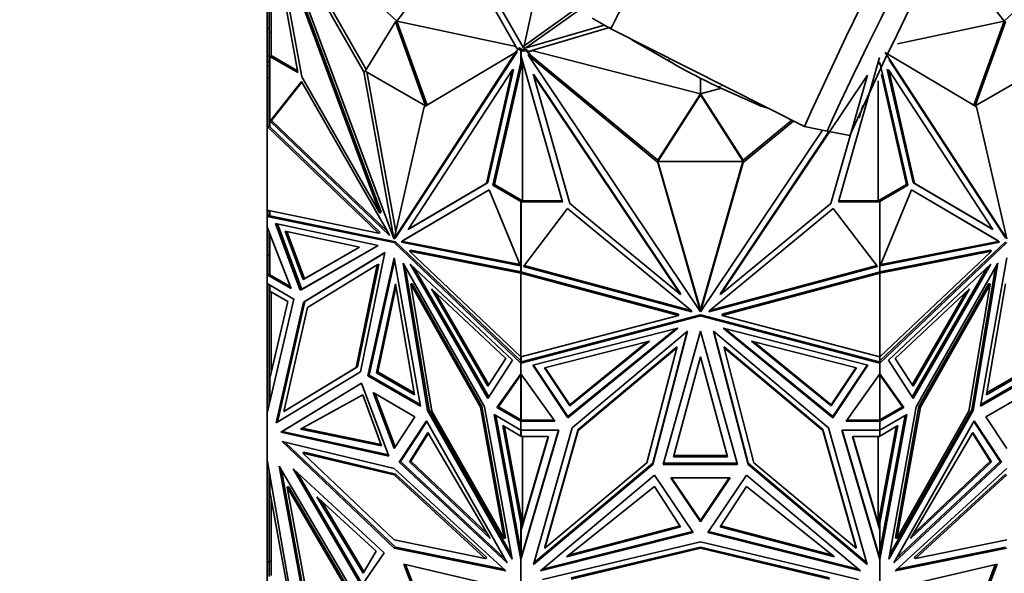
# Model space of a CAD drawing. Units: millimetres. Extents: x 0 to 2426, y 0 to 2745.
# Drawn here: x 182 to 232, y 914 to 942 of the extents above; entities that cross this region are included whole.
import ezdxf
from ezdxf import colors
from ezdxf.entities.mleader import LeaderData, LeaderLine
from ezdxf.math import Vec2, Vec3

# ---------------------------------------------------------------- set-up
doc = ezdxf.new("R2010")
doc.units = ezdxf.units.MM
doc.layers.add('DV5_Défaut', color=7, linetype='Continuous')
doc.layers.add('Défaut', color=7, linetype='Continuous')

# ---------------------------------------------------------------- blocks, each defined once
blk = doc.blocks.new('_DOT')
at = {"color": 0}
blk.add_line((0, 0), (-1, 0), dxfattribs=at)
at = {"color": 0, "const_width": 0.333}
blk.add_lwpolyline([(-0.1665, 0, 1), (0.1665, 0, 1)], format="xyb", close=True, dxfattribs=at)
blk = doc.blocks.new('SE4')
at = {"layer": 'DV5_Défaut', "color": 7, "linetype": 'Continuous', "lineweight": 35}
for p, q in [((194.233, 947.328), (194.233, 941.205)), ((199.042, 939.207), (194.402, 947.313)), ((194.402, 947.313), (200.575, 930.741)), ((200.718, 941.778), (194.668, 947.472)), ((231.548, 941.778), (237.599, 947.472)), ((194.133, 941.405), (194.133, 946.84)), ((195.697, 939.165), (194.275, 947.043)), ((199.162, 939.327), (194.616, 947.268)), ((194.333, 946.718), (194.333, 940.034)), ((195.891, 938.955), (194.58, 946.218)), ((194.58, 946.218), (199.862, 932.035)), ((194.651, 946.258), (199.932, 932.076)), ((200.718, 941.778), (203.759, 945.773)), ((203.759, 945.773), (206.769, 940.485)), ((204.159, 945.651), (207.175, 940.391)), ((231.548, 941.778), (228.508, 945.773)), ((207.188, 940.527), (207.842, 943.532)), ((209.811, 942.399), (207.188, 940.527)), ((209.938, 942.326), (207.263, 940.417)), ((211.579, 941.382), (210.633, 941.927)), ((194.233, 941.405), (194.133, 941.405)), ((194.133, 940.02), (194.133, 941.405)), ((200.648, 941.737), (199.113, 939.248)), ((200.648, 941.737), (200.718, 941.778)), ((202.182, 937.476), (200.648, 941.737)), ((200.718, 941.778), (206.769, 940.485)), ((202.253, 937.518), (200.718, 941.778)), ((207.175, 940.391), (211.248, 941.573)), ((211.568, 941.468), (207.576, 940.292)), ((221.418, 936.426), (211.579, 941.382)), ((231.548, 941.778), (226.132, 940.621)), ((231.548, 941.778), (230.014, 937.518)), ((231.619, 941.737), (230.085, 937.476)), ((231.619, 941.737), (231.548, 941.778)), ((194.233, 941.205), (194.333, 941.205)), ((194.233, 941.205), (194.233, 939.988)), ((212.659, 940.838), (214.63, 939.7)), ((206.751, 940.183), (206.879, 940.379)), ((206.769, 940.442), (206.769, 940.485)), ((206.879, 940.379), (206.769, 940.442)), ((206.879, 940.379), (206.95, 940.42)), ((206.879, 940.379), (207.021, 940.297)), ((206.95, 940.42), (207.104, 940.331)), ((207.021, 940.331), (207.021, 940.297)), ((207.104, 940.331), (207.021, 940.331)), ((207.024, 940.331), (207.104, 940.331)), ((207.024, 940.273), (207.024, 940.331)), ((207.104, 940.331), (207.104, 940.331)), ((207.104, 940.331), (207.321, 940.331)), ((207.188, 940.395), (207.188, 940.527)), ((207.321, 940.331), (207.376, 940.249)), ((207.321, 940.273), (207.321, 940.331)), ((194.233, 940.02), (194.133, 940.02)), ((194.133, 940.02), (194.133, 939.719)), ((194.233, 939.988), (194.233, 936.417)), ((194.233, 939.988), (194.333, 939.988)), ((194.275, 939.986), (195.697, 939.165)), ((194.275, 939.986), (194.275, 936.434)), ((194.275, 939.986), (194.333, 939.986)), ((194.333, 940.034), (195.68, 939.257)), ((194.333, 939.986), (194.333, 940.034)), ((206.752, 940.183), (200.58, 930.738)), ((206.822, 940.224), (200.65, 930.779)), ((202.112, 937.435), (206.752, 940.183)), ((206.822, 940.224), (206.752, 940.183)), ((207.021, 939.684), (207.021, 940.297)), ((207.024, 940.273), (207.321, 940.273)), ((207.024, 939.961), (207.024, 940.273)), ((207.043, 939.932), (207.024, 939.961)), ((209.132, 932.603), (207.043, 939.932)), ((207.321, 940.273), (207.504, 940.001)), ((207.576, 940.249), (207.376, 940.249)), ((207.376, 940.249), (207.504, 940.058)), ((207.401, 940.086), (207.401, 940.028)), ((207.504, 940.001), (207.401, 940.086)), ((213.963, 934.601), (207.401, 940.028)), ((207.401, 940.028), (216.13, 927.019)), ((213.963, 934.716), (207.504, 940.058)), ((207.504, 940.001), (207.504, 940.058)), ((216.133, 938.092), (207.576, 940.292)), ((207.576, 940.292), (207.576, 940.249)), ((225.224, 939.932), (223.136, 932.603)), ((230.155, 937.435), (225.515, 940.183)), ((225.515, 940.183), (231.687, 930.738)), ((225.713, 939.813), (231.617, 930.779)), ((194.233, 939.719), (194.133, 939.719)), ((194.133, 939.719), (194.133, 939.517)), ((194.233, 939.517), (194.133, 939.517)), ((194.133, 939.517), (194.133, 938.904)), ((205.334, 933.585), (206.645, 939.333)), ((207.021, 939.684), (205.599, 933.448)), ((207.096, 939.746), (205.67, 933.489)), ((206.645, 939.333), (206.574, 939.293)), ((207.021, 939.573), (207.094, 939.754)), ((207.021, 939.684), (207.021, 939.573)), ((207.104, 932.661), (207.104, 939.721)), ((225.173, 939.754), (225.246, 939.573)), ((226.668, 933.448), (225.246, 939.684)), ((225.246, 939.573), (225.246, 939.684)), ((225.622, 939.333), (225.693, 939.293)), ((226.933, 933.585), (225.622, 939.333)), ((194.233, 938.904), (194.133, 938.904)), ((194.133, 938.904), (194.133, 936.434)), ((199.862, 932.035), (195.891, 938.955)), ((199.113, 939.248), (199.042, 939.207)), ((200.575, 930.741), (199.042, 939.207)), ((199.113, 939.248), (202.182, 937.476)), ((200.664, 931.108), (199.2, 939.198)), ((206.574, 939.293), (201.292, 931.209)), ((205.264, 933.544), (206.574, 939.293)), ((207.652, 939.093), (207.652, 939.035)), ((207.652, 939.093), (215.122, 927.96)), ((209.506, 932.529), (207.652, 939.035)), ((207.652, 939.035), (215.122, 927.902)), ((216.133, 938.092), (216.133, 938.886)), ((224.615, 939.035), (217.145, 927.902)), ((222.761, 932.529), (224.615, 939.035)), ((226.597, 933.489), (225.326, 939.065)), ((227.003, 933.544), (225.693, 939.293)), ((225.693, 939.293), (230.974, 931.209)), ((230.085, 937.476), (233.153, 939.248)), ((194.293, 936.699), (195.881, 938.718)), ((194.364, 936.739), (195.898, 938.689)), ((195.881, 938.718), (200.303, 931.012)), ((216.133, 938.092), (217.211, 938.369)), ((216.951, 938.486), (219.063, 937.533)), ((225.163, 938.751), (225.163, 932.661)), ((216.134, 938.092), (213.963, 934.716)), ((216.134, 938.034), (213.963, 934.659)), ((218.304, 934.716), (216.134, 938.092)), ((216.134, 938.034), (216.134, 938.092)), ((218.304, 934.659), (216.134, 938.034)), ((200.58, 930.738), (202.112, 937.435)), ((224.373, 937.503), (224.189, 936.87)), ((231.687, 930.738), (230.155, 937.435)), ((194.133, 932.181), (194.133, 936.434)), ((194.133, 936.434), (194.133, 936.434)), ((194.134, 936.434), (194.133, 936.434)), ((194.133, 936.434), (199.796, 931.011)), ((194.134, 936.434), (194.133, 936.434)), ((194.233, 936.447), (194.134, 936.434)), ((194.233, 936.447), (194.233, 936.447)), ((194.233, 936.447), (194.233, 936.447)), ((194.272, 936.409), (194.233, 936.417)), ((194.275, 936.434), (194.272, 936.435)), ((194.275, 936.435), (194.272, 936.435)), ((194.272, 936.435), (194.272, 936.409)), ((194.272, 936.409), (199.866, 931.052)), ((194.293, 936.699), (194.312, 936.709)), ((200.343, 930.905), (194.293, 936.699)), ((194.312, 936.709), (194.333, 936.729)), ((194.333, 936.705), (194.312, 936.709)), ((194.333, 936.722), (194.364, 936.739)), ((194.333, 936.729), (194.333, 936.728)), ((194.333, 936.728), (194.333, 936.707)), ((194.333, 936.707), (194.333, 936.705)), ((200.253, 931.1), (194.364, 936.739)), ((218.304, 934.716), (220.767, 936.754)), ((218.304, 934.601), (220.854, 936.71)), ((222.564, 936.201), (221.418, 936.426)), ((222.329, 936.247), (216.137, 927.019)), ((222.661, 936.182), (217.145, 927.96)), ((223.724, 935.973), (222.564, 936.201)), ((213.963, 934.713), (213.963, 934.716)), ((213.963, 934.716), (213.963, 934.601)), ((213.963, 934.659), (213.963, 934.716)), ((213.963, 934.659), (218.304, 934.659)), ((216.13, 927.019), (213.963, 934.601)), ((216.096, 927.253), (213.979, 934.659)), ((216.137, 927.019), (218.304, 934.601)), ((216.17, 927.252), (218.288, 934.659)), ((218.304, 934.715), (218.304, 934.716)), ((218.304, 934.716), (218.304, 934.601)), ((218.304, 934.659), (218.304, 934.716)), ((201.292, 931.209), (205.264, 933.544)), ((201.363, 931.25), (205.334, 933.585)), ((205.334, 933.585), (205.264, 933.544)), ((205.599, 933.448), (205.67, 933.489)), ((205.599, 933.448), (207.021, 932.627)), ((205.67, 933.489), (207.104, 932.661)), ((225.163, 932.661), (226.597, 933.489)), ((225.246, 932.627), (226.668, 933.448)), ((226.668, 933.448), (226.597, 933.489)), ((226.933, 933.585), (227.003, 933.544)), ((230.904, 931.25), (226.933, 933.585)), ((230.974, 931.209), (227.003, 933.544)), ((205.414, 933.214), (200.992, 930.615)), ((205.414, 933.213), (201.063, 930.655)), ((207.002, 929.361), (205.414, 933.214)), ((225.265, 929.361), (226.853, 933.214)), ((226.852, 933.213), (231.204, 930.655)), ((226.853, 933.214), (231.275, 930.615)), ((207.021, 932.661), (207.021, 932.627)), ((207.104, 932.661), (207.021, 932.661)), ((207.021, 929.075), (207.021, 932.627)), ((207.024, 932.603), (207.024, 932.661)), ((207.024, 932.661), (209.115, 932.661)), ((207.024, 929.033), (207.024, 932.603)), ((207.024, 932.603), (209.132, 932.603)), ((215.122, 927.902), (209.506, 932.529)), ((217.145, 927.902), (222.761, 932.529)), ((223.136, 932.603), (225.244, 932.603)), ((223.152, 932.661), (225.244, 932.661)), ((225.246, 932.661), (225.163, 932.661)), ((225.244, 932.603), (225.244, 932.661)), ((225.244, 932.603), (225.244, 929.033)), ((225.246, 932.627), (225.246, 932.661)), ((225.246, 932.627), (225.246, 929.075)), ((199.796, 931.011), (194.133, 932.181)), ((194.133, 932.181), (194.133, 932.181)), ((194.133, 932.181), (194.133, 932.181)), ((194.133, 932.181), (194.133, 931.867)), ((194.233, 931.95), (194.133, 931.867)), ((194.206, 931.908), (194.133, 931.867)), ((194.133, 931.867), (194.233, 931.901)), ((194.275, 931.893), (194.133, 931.867)), ((194.133, 931.867), (200.577, 930.536)), ((194.133, 931.866), (194.133, 931.867)), ((194.133, 931.323), (194.133, 931.866)), ((194.233, 931.947), (194.206, 931.924)), ((194.206, 931.907), (194.206, 931.924)), ((194.233, 931.901), (194.206, 931.924)), ((194.233, 931.901), (194.206, 931.907)), ((194.233, 932.16), (194.233, 931.885)), ((194.275, 932.152), (194.275, 931.893)), ((200.648, 930.577), (194.275, 931.893)), ((199.932, 932.076), (199.862, 932.035)), ((207.147, 929.326), (209.393, 932.263)), ((209.393, 932.263), (215.646, 927.11)), ((222.874, 932.263), (216.621, 927.11)), ((225.12, 929.326), (222.874, 932.263)), ((194.133, 931.322), (194.133, 931.323)), ((195.349, 928.206), (194.133, 931.322)), ((194.133, 929.901), (194.133, 931.322)), ((195.82, 928.119), (194.566, 931.508)), ((194.566, 931.508), (199.765, 930.384)), ((195.891, 928.159), (194.66, 931.487)), ((194.233, 931.066), (194.233, 928.909)), ((194.275, 928.907), (194.275, 930.96)), ((195.05, 931.117), (195.959, 928.66)), ((198.819, 930.302), (195.05, 931.117)), ((195.143, 931.097), (196.03, 928.701)), ((199.866, 931.052), (199.796, 931.011)), ((200.303, 931.012), (200.343, 930.905)), ((201.363, 931.25), (201.292, 931.209)), ((230.904, 931.25), (230.974, 931.209)), ((199.765, 930.384), (195.82, 928.119)), ((199.764, 930.384), (195.891, 928.159)), ((200.581, 930.744), (200.575, 930.741)), ((200.648, 930.577), (200.577, 930.536)), ((200.577, 930.536), (207.021, 924.426)), ((200.65, 930.779), (200.58, 930.738)), ((207.021, 924.534), (200.648, 930.577)), ((200.992, 930.615), (200.952, 930.553)), ((200.952, 930.553), (201.023, 930.594)), ((200.952, 930.553), (207.002, 929.361)), ((200.992, 930.615), (201.063, 930.655)), ((201.063, 930.655), (201.023, 930.594)), ((201.023, 930.594), (206.978, 929.421)), ((231.619, 930.577), (225.246, 924.534)), ((225.246, 924.426), (231.69, 930.536)), ((231.315, 930.553), (225.265, 929.361)), ((231.244, 930.594), (225.289, 929.421)), ((231.204, 930.655), (231.244, 930.594)), ((231.275, 930.615), (231.204, 930.655)), ((231.315, 930.553), (231.244, 930.594)), ((231.275, 930.615), (231.315, 930.553)), ((194.133, 928.907), (194.133, 929.901)), ((194.233, 929.901), (194.133, 929.901)), ((195.959, 928.66), (198.819, 930.302)), ((195.977, 927.515), (200.113, 930.028)), ((196.03, 928.701), (198.818, 930.302)), ((196.047, 927.556), (200.112, 930.025)), ((200.113, 930.028), (198.869, 923.985)), ((201.429, 930.15), (201.358, 930.109)), ((207.021, 924.74), (201.358, 930.109)), ((201.358, 930.109), (207.021, 928.993)), ((201.429, 930.15), (207.024, 929.048)), ((225.244, 929.048), (230.838, 930.15)), ((225.246, 928.993), (230.908, 930.109)), ((230.908, 930.109), (225.246, 924.74)), ((230.838, 930.15), (230.908, 930.109)), ((199.727, 929.403), (196.188, 927.252)), ((198.656, 924.197), (199.727, 929.403)), ((198.727, 924.237), (199.798, 929.443)), ((199.24, 923.775), (200.577, 929.762)), ((199.311, 923.816), (200.604, 929.608)), ((199.798, 929.443), (199.727, 929.403)), ((200.577, 929.762), (201.914, 922.231)), ((205.178, 922.203), (201.041, 929.492)), ((201.041, 929.492), (202.285, 922.013)), ((206.588, 924.567), (201.39, 929.446)), ((201.39, 929.446), (205.334, 922.626)), ((207.021, 929.404), (207.024, 929.401)), ((207.024, 929.381), (207.021, 929.38)), ((215.703, 927.026), (207.147, 929.326)), ((215.656, 927.096), (207.184, 929.374)), ((216.564, 927.026), (225.12, 929.326)), ((216.611, 927.096), (225.083, 929.374)), ((225.246, 929.404), (225.244, 929.402)), ((225.244, 929.381), (225.246, 929.38)), ((225.679, 924.567), (230.877, 929.446)), ((230.877, 929.446), (226.933, 922.626)), ((227.089, 922.203), (231.225, 929.492)), ((231.225, 929.492), (229.982, 922.013)), ((230.353, 922.231), (231.69, 929.762)), ((194.133, 928.907), (194.233, 928.965)), ((194.233, 928.965), (194.133, 928.907)), ((194.133, 928.907), (194.133, 928.907)), ((194.133, 928.907), (195.349, 928.206)), ((194.133, 928.459), (194.133, 928.907)), ((194.165, 928.907), (194.275, 928.907)), ((194.233, 928.963), (194.206, 928.947)), ((194.206, 928.947), (194.233, 928.931)), ((194.206, 928.947), (194.206, 928.947)), ((194.206, 928.947), (194.233, 928.931)), ((194.233, 928.909), (194.275, 928.909)), ((194.275, 928.907), (195.308, 928.311)), ((201.151, 929.298), (202.356, 922.054)), ((201.596, 929.252), (205.384, 922.703)), ((207.021, 929.109), (207.024, 929.108)), ((207.024, 929.073), (207.021, 929.075)), ((207.021, 928.993), (207.062, 929.04)), ((207.021, 924.74), (207.021, 928.993)), ((207.021, 928.993), (207.021, 928.993)), ((207.021, 928.993), (207.021, 928.993)), ((207.021, 928.993), (215.028, 926.84)), ((207.024, 929.033), (207.062, 929.04)), ((207.062, 929.04), (215.028, 926.898)), ((217.238, 926.898), (225.205, 929.04)), ((217.238, 926.84), (225.246, 928.993)), ((225.205, 929.04), (225.205, 929.04)), ((225.205, 929.04), (225.246, 928.993)), ((225.205, 929.04), (225.205, 929.04)), ((225.205, 929.04), (225.205, 929.04)), ((225.205, 929.04), (225.244, 929.033)), ((225.244, 929.108), (225.246, 929.109)), ((225.246, 929.075), (225.244, 929.073)), ((225.246, 924.74), (225.246, 928.993)), ((225.246, 928.993), (225.246, 928.993)), ((225.246, 928.993), (225.246, 928.993)), ((230.671, 929.252), (226.883, 922.703)), ((231.116, 929.298), (229.911, 922.054)), ((194.133, 928.459), (194.133, 928.459)), ((194.133, 928.459), (195.498, 927.671)), ((194.133, 928.459), (194.133, 921.888)), ((194.233, 928.077), (194.233, 928.401)), ((194.275, 928.377), (194.275, 928.076)), ((195.959, 928.66), (196.03, 928.701)), ((199.679, 923.933), (200.648, 928.439)), ((200.648, 928.439), (201.616, 922.815)), ((201.497, 928.462), (201.427, 928.421)), ((202.498, 921.978), (201.427, 928.421)), ((201.427, 928.421), (204.966, 922.184)), ((205.037, 922.225), (201.497, 928.462)), ((230.769, 928.462), (227.23, 922.225)), ((230.84, 928.421), (227.301, 922.184)), ((229.769, 921.978), (230.84, 928.421)), ((230.65, 922.815), (231.619, 928.439)), ((230.769, 928.462), (230.84, 928.421)), ((194.233, 928.077), (194.275, 928.077)), ((194.233, 923.33), (194.233, 928.077)), ((195.192, 927.547), (194.275, 928.076)), ((194.333, 923.908), (194.333, 928.042)), ((195.891, 928.159), (195.82, 928.119)), ((199.75, 923.974), (200.675, 928.28)), ((205.337, 923.246), (202.477, 928.19)), ((202.477, 928.19), (206.246, 924.653)), ((205.386, 923.323), (202.683, 927.997)), ((215.122, 927.96), (215.122, 927.902)), ((217.145, 927.96), (217.145, 927.902)), ((229.79, 928.19), (226.021, 924.653)), ((226.88, 923.323), (229.584, 927.997)), ((226.93, 923.246), (229.79, 928.19)), ((195.498, 927.671), (194.133, 921.888)), ((194.275, 923.66), (195.192, 927.547)), ((194.585, 921.383), (195.977, 927.515)), ((194.657, 921.426), (196.047, 927.556)), ((196.047, 927.556), (195.977, 927.515)), ((196.188, 927.252), (194.989, 921.969)), ((215.028, 926.84), (207.021, 924.74)), ((207.021, 924.426), (216.133, 926.816)), ((207.121, 924.51), (216.133, 926.873)), ((215.028, 926.898), (215.028, 926.84)), ((215.646, 927.11), (215.703, 927.026)), ((216.096, 927.253), (216.096, 927.196)), ((216.096, 927.253), (216.134, 927.197)), ((216.13, 927.077), (216.096, 927.196)), ((216.096, 927.196), (216.134, 927.139)), ((216.13, 927.077), (216.13, 927.019)), ((216.133, 926.873), (216.133, 926.816)), ((216.133, 926.873), (225.146, 924.51)), ((216.133, 926.816), (225.246, 924.426)), ((216.134, 927.197), (216.17, 927.252)), ((216.134, 927.139), (216.134, 927.197)), ((216.134, 927.139), (216.17, 927.194)), ((216.137, 927.077), (216.17, 927.194)), ((216.137, 927.077), (216.137, 927.019)), ((216.17, 927.252), (216.17, 927.194)), ((216.621, 927.11), (216.564, 927.026)), ((217.238, 926.898), (217.238, 926.84)), ((225.246, 924.74), (217.238, 926.84)), ((207.633, 924.317), (214.984, 926.195)), ((214.984, 926.195), (209.406, 921.652)), ((214.881, 926.168), (209.406, 921.71)), ((209.627, 921.138), (215.476, 926.039)), ((215.476, 926.039), (213.718, 919.279)), ((215.457, 926.023), (213.718, 919.337)), ((214.242, 919.283), (216.133, 926.042)), ((216.133, 926.042), (218.024, 919.283)), ((222.639, 921.138), (216.79, 926.039)), ((216.79, 926.039), (218.549, 919.279)), ((216.81, 926.023), (218.549, 919.337)), ((224.634, 924.317), (217.282, 926.195)), ((217.282, 926.195), (222.86, 921.652)), ((217.386, 926.168), (222.861, 921.71)), ((213.547, 925.543), (208.217, 924.182)), ((209.502, 922.249), (213.547, 925.543)), ((209.502, 922.307), (213.444, 925.517)), ((222.765, 922.249), (218.72, 925.543)), ((218.72, 925.543), (224.05, 924.182)), ((222.765, 922.307), (218.823, 925.517)), ((214.932, 925.25), (209.926, 921.056)), ((214.932, 925.192), (209.926, 920.998)), ((213.416, 919.367), (214.932, 925.192)), ((214.932, 925.25), (214.932, 925.192)), ((217.335, 925.25), (217.335, 925.192)), ((222.34, 921.056), (217.335, 925.25)), ((218.85, 919.367), (217.335, 925.192)), ((217.335, 925.192), (222.34, 920.998)), ((205.334, 922.626), (206.588, 924.567)), ((206.246, 924.653), (205.337, 923.246)), ((207.021, 924.74), (207.021, 924.74)), ((207.021, 924.534), (207.021, 924.74)), ((207.021, 924.542), (207.024, 924.542)), ((207.021, 924.426), (207.021, 924.534)), ((207.021, 924.426), (207.121, 924.51)), ((207.062, 924.495), (207.021, 924.426)), ((207.021, 924.426), (207.021, 924.426)), ((207.021, 923.882), (207.021, 924.426)), ((207.024, 924.485), (207.024, 924.741)), ((207.024, 924.485), (207.062, 924.495)), ((207.062, 924.495), (207.117, 924.509)), ((207.081, 924.477), (207.062, 924.495)), ((207.09, 924.486), (207.062, 924.495)), ((207.062, 924.495), (207.062, 924.495)), ((207.062, 924.495), (207.062, 924.495)), ((207.09, 924.486), (207.117, 924.509)), ((207.09, 924.486), (207.09, 924.484)), ((207.12, 924.51), (207.117, 924.509)), ((207.117, 924.509), (207.117, 924.509)), ((209.406, 921.652), (207.633, 924.317)), ((209.406, 921.71), (207.666, 924.325)), ((214.764, 919.671), (216.134, 924.736)), ((216.134, 924.736), (217.503, 919.671)), ((222.86, 921.652), (224.634, 924.317)), ((224.601, 924.325), (222.861, 921.71)), ((225.146, 924.51), (225.246, 924.426)), ((225.15, 924.509), (225.146, 924.51)), ((225.15, 924.509), (225.177, 924.486)), ((225.15, 924.509), (225.244, 924.484)), ((225.15, 924.509), (225.15, 924.509)), ((225.205, 924.495), (225.177, 924.486)), ((225.177, 924.484), (225.177, 924.486)), ((225.205, 924.495), (225.186, 924.477)), ((225.246, 924.426), (225.205, 924.495)), ((225.244, 924.741), (225.244, 924.484)), ((225.244, 924.542), (225.246, 924.541)), ((225.246, 924.74), (225.246, 924.74)), ((225.246, 924.74), (225.246, 924.534)), ((225.246, 924.534), (225.246, 924.426)), ((225.246, 924.426), (225.246, 924.426)), ((225.246, 923.882), (225.246, 924.426)), ((226.933, 922.626), (225.679, 924.567)), ((226.021, 924.653), (226.93, 923.246)), ((198.869, 923.985), (194.585, 921.383)), ((194.989, 921.969), (198.656, 924.197)), ((195.06, 922.01), (198.727, 924.237)), ((198.727, 924.237), (198.656, 924.197)), ((199.311, 923.816), (199.24, 923.775)), ((201.898, 922.322), (199.311, 923.816)), ((199.679, 923.933), (199.75, 923.974)), ((201.616, 922.815), (199.679, 923.933)), ((201.601, 922.905), (199.75, 923.974)), ((205.805, 922.17), (207.021, 923.882)), ((205.875, 922.211), (207.021, 923.823)), ((207.021, 923.882), (207.021, 923.882)), ((207.021, 923.882), (207.021, 923.823)), ((208.74, 921.468), (207.021, 923.882)), ((207.021, 923.823), (207.021, 921.548)), ((207.024, 923.878), (207.024, 921.524)), ((208.217, 924.182), (209.502, 922.249)), ((208.25, 924.19), (209.502, 922.307)), ((224.018, 924.19), (222.765, 922.307)), ((224.05, 924.182), (222.765, 922.249)), ((223.526, 921.468), (225.246, 923.882)), ((225.244, 923.879), (225.244, 921.524)), ((225.246, 923.882), (225.246, 923.882)), ((226.462, 922.17), (225.246, 923.882)), ((225.246, 923.823), (225.246, 923.882)), ((226.391, 922.211), (225.246, 923.823)), ((225.246, 921.548), (225.246, 923.823)), ((232.956, 923.816), (230.369, 922.322)), ((232.588, 923.933), (230.65, 922.815)), ((232.517, 923.974), (230.666, 922.905)), ((194.233, 923.33), (194.275, 923.33)), ((194.233, 922.312), (194.233, 923.33)), ((194.275, 923.66), (194.275, 922.488)), ((194.833, 920.913), (198.926, 923.399)), ((194.904, 920.954), (198.927, 923.398)), ((198.926, 923.399), (200.313, 919.7)), ((201.914, 922.231), (199.24, 923.775)), ((233.027, 923.775), (230.353, 922.231)), ((201.64, 921.702), (199.514, 922.929)), ((199.514, 922.929), (200.577, 920.093)), ((200.632, 920.176), (199.624, 922.865)), ((232.753, 922.929), (230.627, 921.702)), ((195.835, 921.075), (198.997, 922.807)), ((198.997, 922.807), (199.938, 920.228)), ((194.133, 921.888), (194.133, 921.888)), ((194.133, 919.514), (194.133, 921.888)), ((195.06, 922.01), (194.989, 921.969)), ((202.356, 922.054), (202.285, 922.013)), ((202.285, 922.013), (206.569, 914.464)), ((202.356, 922.054), (206.525, 914.706)), ((206.165, 915.517), (202.498, 921.978)), ((205.037, 922.225), (204.966, 922.184)), ((204.966, 922.184), (206.165, 915.517)), ((206.235, 915.558), (205.037, 922.225)), ((206.569, 914.464), (205.178, 922.203)), ((205.875, 922.211), (205.805, 922.17)), ((207.021, 921.467), (205.805, 922.17)), ((207.021, 921.548), (205.875, 922.211)), ((209.502, 922.249), (209.502, 922.307)), ((222.765, 922.249), (222.765, 922.307)), ((225.246, 921.548), (226.391, 922.211)), ((225.246, 921.467), (226.462, 922.17)), ((225.698, 914.464), (227.089, 922.203)), ((229.982, 922.013), (225.698, 914.464)), ((229.911, 922.054), (225.742, 914.706)), ((227.23, 922.225), (226.031, 915.558)), ((227.301, 922.184), (226.102, 915.517)), ((226.102, 915.517), (229.769, 921.978)), ((226.391, 922.211), (226.462, 922.17)), ((227.23, 922.225), (227.301, 922.184)), ((229.911, 922.054), (229.982, 922.013)), ((200.577, 920.093), (201.64, 921.702)), ((202.228, 921.493), (200.842, 919.395)), ((202.248, 921.457), (200.912, 919.435)), ((206.321, 914.28), (202.228, 921.493)), ((207.021, 921.019), (205.656, 921.806)), ((205.656, 921.806), (207.021, 914.448)), ((205.744, 921.756), (207.021, 914.87)), ((207.021, 921.582), (207.024, 921.582)), ((207.021, 921.548), (207.021, 921.485)), ((207.121, 921.524), (207.021, 921.467)), ((207.021, 921.467), (208.74, 921.468)), ((207.021, 921.467), (207.021, 921.467)), ((207.021, 921.019), (207.021, 921.467)), ((207.024, 921.524), (207.049, 921.524)), ((207.062, 921.524), (207.049, 921.524)), ((207.09, 921.509), (207.062, 921.524)), ((207.062, 921.524), (207.09, 921.509)), ((207.062, 921.524), (207.117, 921.524)), ((207.09, 921.509), (207.117, 921.524)), ((207.09, 921.509), (207.117, 921.524)), ((207.09, 921.509), (207.09, 921.509)), ((207.121, 921.524), (207.117, 921.524)), ((207.117, 921.524), (207.117, 921.524)), ((207.121, 921.524), (208.699, 921.525)), ((209.406, 921.71), (209.406, 921.652)), ((222.86, 921.71), (222.86, 921.652)), ((225.246, 921.467), (223.526, 921.468)), ((223.567, 921.525), (225.146, 921.524)), ((225.246, 921.467), (225.146, 921.524)), ((225.15, 921.524), (225.146, 921.524)), ((225.177, 921.509), (225.15, 921.524)), ((225.15, 921.524), (225.177, 921.509)), ((225.15, 921.524), (225.205, 921.524)), ((225.15, 921.524), (225.15, 921.524)), ((225.177, 921.509), (225.205, 921.524)), ((225.177, 921.509), (225.205, 921.524)), ((225.177, 921.509), (225.177, 921.509)), ((225.218, 921.524), (225.205, 921.524)), ((225.218, 921.524), (225.244, 921.524)), ((225.246, 921.582), (225.244, 921.582)), ((225.246, 921.019), (226.611, 921.806)), ((226.611, 921.806), (225.246, 914.448)), ((226.523, 921.756), (225.246, 914.87)), ((225.246, 921.485), (225.246, 921.548)), ((225.246, 921.467), (225.246, 921.467)), ((225.246, 921.019), (225.246, 921.467)), ((225.946, 914.28), (230.039, 921.493)), ((230.019, 921.457), (231.355, 919.435)), ((230.039, 921.493), (231.425, 919.395)), ((230.627, 921.702), (231.69, 920.093)), ((194.904, 920.954), (194.833, 920.913)), ((200.313, 919.7), (194.833, 920.913)), ((200.29, 919.762), (194.904, 920.954)), ((199.938, 920.228), (195.835, 921.075)), ((199.916, 920.288), (195.908, 921.115)), ((202.299, 920.901), (201.358, 919.409)), ((202.32, 920.864), (201.428, 919.449)), ((205.461, 915.517), (202.299, 920.901)), ((207.021, 916.301), (206.104, 921.247)), ((206.104, 921.247), (207.021, 920.717)), ((207.104, 916.277), (206.191, 921.196)), ((207.021, 921.019), (207.021, 921.019)), ((207.021, 920.717), (207.021, 921.019)), ((208.95, 921.019), (207.021, 914.448)), ((207.021, 921.019), (208.95, 921.019)), ((207.024, 920.693), (207.024, 921.019)), ((208.933, 921.019), (207.121, 914.847)), ((207.66, 914.203), (209.627, 921.138)), ((209.926, 921.056), (208.231, 915.08)), ((209.926, 920.998), (208.231, 915.023)), ((209.926, 921.056), (209.926, 920.998)), ((222.34, 921.056), (222.34, 920.998)), ((224.035, 915.08), (222.34, 921.056)), ((222.34, 920.998), (224.035, 915.023)), ((224.607, 914.203), (222.639, 921.138)), ((225.246, 921.019), (223.316, 921.019)), ((223.316, 921.019), (225.246, 914.447)), ((223.334, 921.019), (225.244, 914.515)), ((225.163, 916.277), (226.075, 921.196)), ((225.244, 920.693), (225.244, 921.019)), ((225.246, 916.301), (226.163, 921.247)), ((226.163, 921.247), (225.246, 920.717)), ((225.246, 921.019), (225.246, 921.019)), ((225.246, 921.019), (225.246, 920.717)), ((226.806, 915.517), (229.968, 920.901)), ((229.946, 920.864), (230.839, 919.449)), ((229.968, 920.901), (230.909, 919.409)), ((200.577, 915.036), (194.905, 920.435)), ((194.905, 920.435), (200.577, 919.073)), ((195.057, 920.399), (200.648, 915.077)), ((207.024, 920.751), (207.021, 920.751)), ((207.024, 915.946), (208.418, 920.693)), ((208.418, 920.693), (207.024, 920.693)), ((207.024, 916.004), (208.401, 920.693)), ((207.104, 920.693), (207.104, 916.277)), ((225.244, 915.946), (223.849, 920.693)), ((223.849, 920.693), (225.244, 920.693)), ((223.866, 920.693), (225.163, 916.277)), ((225.163, 916.277), (225.163, 920.693)), ((225.246, 920.751), (225.244, 920.751)), ((196.013, 919.9), (195.942, 919.859)), ((200.577, 915.448), (195.942, 919.859)), ((195.942, 919.859), (200.577, 918.747)), ((200.648, 918.787), (196.013, 919.9)), ((194.133, 919.513), (194.133, 919.514)), ((195.342, 912.63), (194.133, 919.513)), ((194.133, 914.314), (194.133, 919.513)), ((200.912, 919.435), (200.842, 919.395)), ((200.842, 919.395), (206.321, 914.28)), ((200.912, 919.435), (206.192, 914.508)), ((201.358, 919.409), (201.428, 919.449)), ((201.358, 919.409), (205.461, 915.517)), ((201.428, 919.449), (205.318, 915.761)), ((213.718, 919.337), (207.681, 914.279)), ((208.231, 915.023), (213.416, 919.367)), ((213.718, 919.337), (213.718, 919.279)), ((218.008, 919.341), (214.258, 919.341)), ((217.503, 919.671), (214.764, 919.671)), ((217.488, 919.728), (214.779, 919.728)), ((218.549, 919.338), (218.549, 919.279)), ((218.549, 919.337), (224.585, 914.279)), ((224.035, 915.023), (218.85, 919.367)), ((231.425, 919.395), (225.946, 914.28)), ((231.355, 919.435), (226.075, 914.508)), ((230.909, 919.409), (226.806, 915.517)), ((230.839, 919.449), (226.949, 915.761)), ((230.909, 919.409), (230.839, 919.449)), ((231.355, 919.435), (231.425, 919.395)), ((194.233, 918.239), (194.233, 918.944)), ((198.727, 912.419), (194.751, 919.184)), ((194.751, 919.184), (196.065, 912.018)), ((194.865, 918.99), (196.136, 912.059)), ((195.451, 919.06), (198.933, 913.112)), ((200.081, 914.795), (195.451, 919.06)), ((198.984, 913.186), (195.657, 918.871)), ((200.577, 919.073), (206.249, 913.885)), ((213.718, 919.279), (207.66, 914.203)), ((218.024, 919.283), (214.242, 919.283)), ((218.549, 919.279), (224.607, 914.203)), ((226.017, 913.885), (231.69, 919.073)), ((194.275, 918.708), (194.275, 917.901)), ((200.648, 918.787), (200.577, 918.747)), ((200.577, 918.747), (205.212, 914.507)), ((205.283, 914.548), (200.648, 918.787)), ((208.01, 913.876), (213.798, 918.726)), ((213.798, 918.726), (215.759, 915.827)), ((217.636, 918.595), (214.63, 918.595)), ((214.63, 918.595), (216.133, 916.373)), ((216.133, 916.431), (214.669, 918.595)), ((216.133, 916.373), (217.636, 918.595)), ((216.133, 916.431), (217.597, 918.595)), ((218.468, 918.726), (216.507, 915.827)), ((224.256, 913.876), (218.468, 918.726)), ((231.619, 918.787), (226.984, 914.548)), ((227.055, 914.507), (231.69, 918.747)), ((194.233, 914.362), (194.233, 918.239)), ((194.233, 918.239), (194.275, 918.239)), ((195.156, 913.077), (194.275, 917.901)), ((195.218, 918.16), (195.147, 918.119)), ((195.147, 918.119), (196.263, 912.035)), ((198.589, 912.263), (195.147, 918.119)), ((198.66, 912.304), (195.218, 918.16)), ((209.327, 914.593), (213.799, 918.151)), ((213.799, 918.151), (215.13, 916.115)), ((218.468, 918.151), (217.137, 916.115)), ((222.94, 914.593), (218.468, 918.151)), ((194.333, 913.635), (194.333, 917.58)), ((196.663, 917.641), (199.677, 914.87)), ((199.004, 913.758), (196.663, 917.641)), ((199.052, 913.837), (196.877, 917.444)), ((207.021, 916.476), (207.104, 916.277)), ((207.021, 916.476), (207.021, 916.301)), ((216.133, 916.431), (216.133, 916.373)), ((225.163, 916.277), (225.246, 916.476)), ((225.246, 916.301), (225.246, 916.476)), ((207.021, 914.87), (207.021, 916.301)), ((207.024, 915.946), (207.024, 916.004)), ((207.024, 914.516), (207.024, 915.946)), ((215.759, 915.827), (208.01, 913.876)), ((215.726, 915.876), (208.109, 913.959)), ((215.13, 916.115), (209.327, 914.593)), ((215.098, 916.164), (209.435, 914.679)), ((216.507, 915.827), (224.256, 913.876)), ((224.158, 913.959), (216.541, 915.876)), ((217.137, 916.115), (222.94, 914.593)), ((217.17, 916.164), (222.832, 914.679)), ((225.244, 916.004), (225.163, 916.277)), ((225.163, 916.277), (225.163, 916.277)), ((225.244, 915.946), (225.244, 916.004)), ((225.244, 914.515), (225.244, 915.946)), ((225.246, 916.301), (225.246, 914.87)), ((205.212, 914.507), (200.577, 915.448)), ((206.235, 915.558), (206.165, 915.517)), ((208.111, 913.44), (216.133, 915.353)), ((216.133, 915.353), (224.155, 913.44)), ((226.031, 915.558), (226.102, 915.517)), ((231.69, 915.448), (227.055, 914.507)), ((199.677, 914.87), (199.004, 913.758)), ((200.648, 915.077), (200.577, 915.036)), ((206.249, 913.885), (200.577, 915.036)), ((200.648, 915.077), (206.172, 913.956)), ((207.021, 914.87), (207.021, 914.448)), ((207.121, 914.847), (207.021, 914.448)), ((207.117, 914.834), (207.062, 914.647)), ((207.09, 914.724), (207.117, 914.834)), ((207.119, 914.84), (207.117, 914.833)), ((207.117, 914.834), (207.117, 914.833)), ((208.231, 915.08), (208.231, 915.023)), ((216.133, 915.084), (209.578, 913.521)), ((209.578, 913.463), (216.133, 915.026)), ((216.133, 915.084), (216.133, 915.026)), ((222.688, 913.521), (216.133, 915.084)), ((216.133, 915.026), (222.688, 913.463)), ((224.035, 915.08), (224.035, 915.023)), ((225.246, 914.448), (225.145, 914.851)), ((225.149, 914.838), (225.177, 914.724)), ((225.246, 914.448), (225.246, 914.87)), ((231.69, 915.036), (226.017, 913.885)), ((226.095, 913.956), (231.619, 915.077)), ((194.133, 913.328), (194.133, 914.314)), ((194.233, 914.314), (194.133, 914.314)), ((194.233, 913.589), (194.233, 914.362)), ((194.233, 914.362), (194.333, 914.362)), ((198.933, 913.112), (200.081, 914.795)), ((205.283, 914.548), (205.212, 914.507)), ((207.021, 914.448), (207.062, 914.647)), ((207.024, 914.573), (207.021, 914.564)), ((207.021, 914.448), (207.021, 914.448)), ((207.021, 912.073), (207.021, 914.448)), ((207.062, 914.647), (207.024, 914.516)), ((207.09, 914.724), (207.062, 914.647)), ((207.062, 914.647), (207.066, 914.627)), ((207.062, 914.647), (207.062, 914.647)), ((207.062, 914.647), (207.062, 914.647)), ((207.09, 914.722), (207.09, 914.724)), ((225.177, 914.721), (225.177, 914.724)), ((225.205, 914.646), (225.177, 914.724)), ((225.205, 914.646), (225.201, 914.627)), ((225.205, 914.646), (225.246, 914.448)), ((225.244, 914.572), (225.246, 914.563)), ((225.246, 914.447), (225.246, 914.448)), ((225.246, 912.073), (225.246, 914.447)), ((226.984, 914.548), (227.055, 914.507)), ((202.221, 911.213), (201.073, 914.222)), ((201.073, 914.222), (205.703, 913.142)), ((201.168, 914.2), (202.292, 911.254)), ((231.193, 914.222), (226.564, 913.142)), ((231.099, 914.2), (229.975, 911.254)), ((230.046, 911.213), (231.193, 914.222))]:
    blk.add_line(p, q, dxfattribs=at)
at = {"layer": 'DV5_Défaut', "color": 7, "linetype": 'Continuous', "lineweight": 18}
for p, q in [((194.233, 928.924), (194.165, 928.907)), ((207.021, 921.485), (207.049, 921.524)), ((225.218, 921.524), (225.246, 921.485))]:
    blk.add_line(p, q, dxfattribs=at)
at = {"layer": 'DV5_Défaut', "color": 7, "linetype": 'Continuous', "lineweight": 35}
for centre, radius, start, end in [((367.486, 872.107), 157.31, 123.24557, 156.04713), ((219.793, 938.923), 1.57, 242.2712, 259.242), ((219.537, 937.781), 0.402, 264.7548, 267.6988)]:
    blk.add_arc(centre, radius, start, end, dxfattribs=at)
at = {"layer": 'DV5_Défaut', "color": 7, "linetype": 'Continuous', "lineweight": 18}
for centre, major_axis, ratio, start_param, end_param in [((214.83, 940.047), (0.2, 0.346), 0.57735, 2.351684, 3.141593), ((217.115, 938.851), (0.165, 0.365), 0.815137, 3.141593, 4.051492), ((219.227, 937.898), (0.165, 0.365), 0.815137, 3.141593, 3.682188)]:
    blk.add_ellipse(centre, major_axis=major_axis, ratio=ratio, start_param=start_param, end_param=end_param, dxfattribs=at)
at = {"layer": 'DV5_Défaut', "color": 7, "linetype": 'Continuous', "lineweight": 35}
for centre, major_axis, ratio, start_param, end_param in [((214.83, 940.047), (0.2, 0.346), 0.57735, 3.141593, 3.199303), ((215.619, 939.253), (-1.632, 0.871), 0.047094, 0.954531, 2.525327), ((217.115, 938.851), (0.165, 0.365), 0.815137, 3.060204, 3.141593), ((219.537, 937.779), (0.036, 0.398), 0.992722, 3.141568, 3.189792)]:
    blk.add_ellipse(centre, major_axis=major_axis, ratio=ratio, start_param=start_param, end_param=end_param, dxfattribs=at)
blk.add_open_spline([(282.025, 1022.914), (280.337, 1021.868), (278.649, 1020.767), (275.286, 1018.465), (273.609, 1017.263), (270.268, 1014.759), (268.6, 1013.455), (265.299, 1010.767), (263.663, 1009.382), (258.798, 1005.105), (255.611, 1002.091), (249.349, 995.748), (246.273, 992.417), (241.745, 987.177), (240.25, 985.389), (237.29, 981.732), (235.833, 979.872), (233.681, 977.035), (232.97, 976.082), (231.558, 974.159), (230.858, 973.19), (228.782, 970.269), (227.427, 968.299), (223.449, 962.325), (220.914, 958.257), (216.072, 949.949), (213.767, 945.71), (211.579, 941.382)], degree=3, knots=[0, 0, 0, 0, 0.0625, 0.0625, 0.125, 0.125, 0.1875, 0.1875, 0.25, 0.25, 0.375, 0.375, 0.5, 0.5, 0.5625, 0.5625, 0.625, 0.625, 0.65625, 0.65625, 0.6875, 0.6875, 0.75, 0.75, 0.875, 0.875, 1, 1, 1, 1], dxfattribs=at)
for points in [[(285.412, 1012.589), (279.225, 1009.043), (266.828, 1000.152), (249.215, 982.178), (233.583, 960.585), (225.074, 944.594), (221.418, 936.426)], [(283.372, 1008.139), (277.513, 1004.723), (265.782, 996.244), (249.102, 979.268), (234.244, 958.946), (226.091, 943.898), (222.564, 936.201)]]:
    blk.add_open_spline(points, degree=3, dxfattribs=at)

msp = doc.modelspace()

# ---------------------------------------------------------------- block references
at = {"layer": 'Défaut'}
msp.add_blockref('SE4', (0, 0), dxfattribs=at)

# ---------------------------------------------------------------- leaders
at = {"layer": 'Défaut', "color": 7, "linetype": 'Continuous', "lineweight": 18}
ml = msp.add_multileader_mtext('Standard', dxfattribs=at)
ml.set_content('{\\pxsm0.9;\\fSolid Edge ISO|b1||i0||c0|p34;\\W1.;06/12/2018\\P}', color=256)
ml.set_leader_properties()
ml.set_arrow_properties(name='DOT')
ml.build(insert=Vec2(0, 0))
ml.multileader.update_dxf_attribs({"leader_type": 0, "dogleg_length": 0, "arrow_head_size": 12})
ctx = ml.context
ctx.base_point, ctx.char_height, ctx.arrow_head_size, ctx.landing_gap_size = Vec3(2338.488, 2737.414), 12, 12, 4.2
notes = []
notes.append((ctx, [(0, (0, 0, 0), (0, 0), (1, 0), 1, [])]))
ctx.mtext.insert = Vec3(2340.488, 2743.534)
for ctx, leaders in notes:
    for number, flags, end, landing, length, lines in leaders:
        leader = LeaderData()
        leader.index, (leader.has_last_leader_line, leader.has_dogleg_vector, leader.attachment_direction) = number, flags
        leader.last_leader_point, leader.dogleg_vector, leader.dogleg_length = Vec3(end), Vec3(landing), length
        for number, points, colour, breaks in lines:
            line = LeaderLine()
            line.index, line.vertices, line.color, line.breaks = number, Vec3.list(points), colors.encode_raw_color(colour), breaks
            leader.lines.append(line)
        ctx.leaders.append(leader)

doc.saveas('drawing.dxf')
